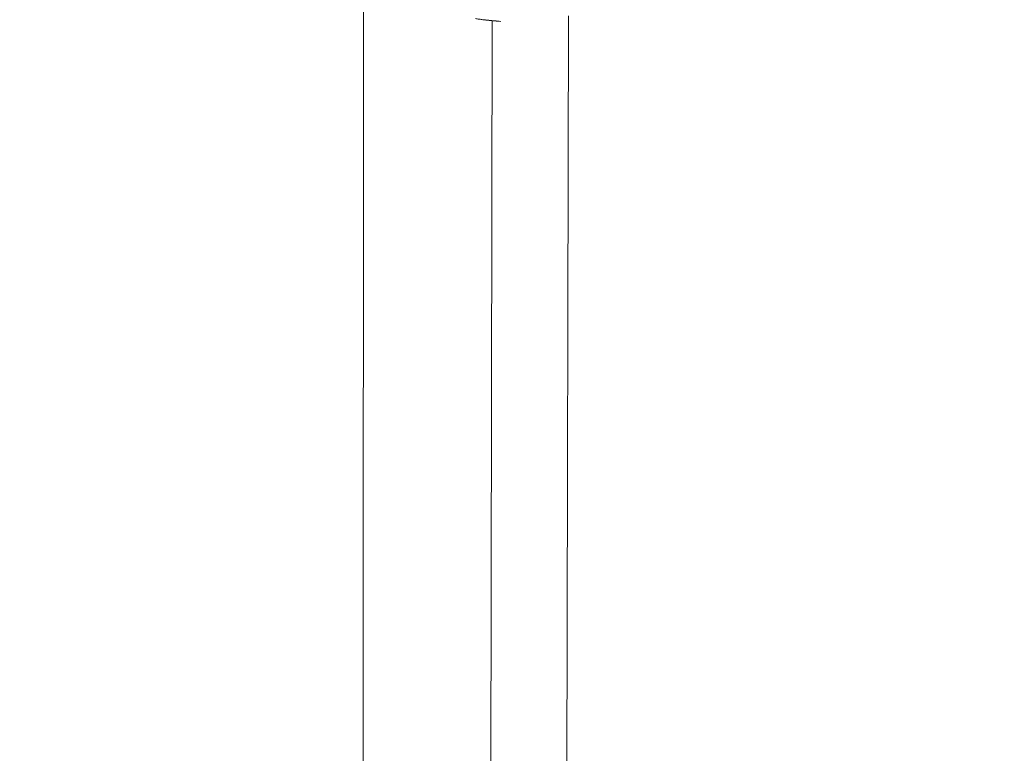
# Model space of a CAD drawing. Units: millimetres. Extents: x -27833 to 21209, y -4801 to 3474.
# Drawn here: x -23895 to -23688, y -691 to -537 of the extents above; entities that cross this region are included whole.
import ezdxf

# ---------------------------------------------------------------- set-up
doc = ezdxf.new("R2010")
doc.units = ezdxf.units.MM
doc.header["$MEASUREMENT"] = 0
doc.styles.get("Standard").update_dxf_attribs({"font": 'arial.ttf'})
doc.dimstyles.get("Standard").update_dxf_attribs({"dimtxt": 0.18, "dimasz": 0.18, "dimexe": 0.18, "dimexo": 0.0625, "dimgap": 0.09, "dimtad": 0, "dimtih": 1, "dimtoh": 1, "dimdec": 4, "dimzin": 0, "dimdsep": 46, "dimtxsty": 'Standard', "dimcen": 0.09, "dimadec": 0, "dimazin": 0, "dimtfac": 1, "dimtdec": 4, "dimtofl": 0, "dimtmove": 0, "dimatfit": 3, "dimfxl": 1, "dimtolj": 1, "dimtzin": 0, "dimarcsym": 0})

# ---------------------------------------------------------------- blocks, each defined once
blk = doc.blocks.new('*D3')
at = {"color": 0, "lineweight": -2, "transparency": 16777216}
for p, q in [((-27196.29, 1386.61), (-27196.29, 1446.79)), ((-26996.29, 1446.61), (-11614.55, 1446.61)), ((-11414.55, 1386.61), (-11414.55, 1446.79))]:
    blk.add_line(p, q, dxfattribs=at)
at = {"color": 0, "transparency": 16777216}
for points in [[(-26996.29, 1479.94), (-26996.29, 1413.28), (-27196.29, 1446.61)], [(-11614.55, 1479.94), (-11614.55, 1413.28), (-11414.55, 1446.61)]]:
    blk.add_solid(points, dxfattribs=at)
at = {"layer": 'Defpoints', "color": 0, "transparency": 16777216}
for p in [(-11414.55, 1446.61), (-27196.29, -516.95), (-11414.55, -862.17)]:
    blk.add_point(p, dxfattribs=at)
at = {"color": 0, "lineweight": 15, "transparency": 16777216, "insert": (-19305.42, 1750.84), "char_height": 400, "attachment_point": 5}
blk.add_mtext('\\A1;1580', dxfattribs=at)
blk = doc.blocks.new('*D4')
at = {"color": 0, "lineweight": -2, "transparency": 16777216}
for p, q in [((-27206.37, 1388.07), (-27266.55, 1388.07)), ((-27266.37, 1188.07), (-27266.37, -4598.78)), ((-27206.37, -4798.78), (-27266.55, -4798.78))]:
    blk.add_line(p, q, dxfattribs=at)
at = {"color": 0, "transparency": 16777216}
for points in [[(-27299.7, 1188.07), (-27233.04, 1188.07), (-27266.37, 1388.07)], [(-27299.7, -4598.78), (-27233.04, -4598.78), (-27266.37, -4798.78)]]:
    blk.add_solid(points, dxfattribs=at)
at = {"layer": 'Defpoints', "color": 0, "transparency": 16777216}
for p in [(-14908.54, 1388.07), (-27266.37, -4798.78), (-20172.03, -4798.78)]:
    blk.add_point(p, dxfattribs=at)
at = {"color": 0, "lineweight": 15, "transparency": 16777216, "insert": (-27570.6, -1705.36), "char_height": 400, "attachment_point": 5, "rotation": 90}
blk.add_mtext('\\A1;620', dxfattribs=at)

msp = doc.modelspace()

# ---------------------------------------------------------------- linework, layer by layer
at = {"color": 0, "linetype": 'Continuous', "lineweight": 0}
for p, q in [((-23823.01994, -797.20758), (-23822.91332, -532.88807)), ((-23795.89741, -537.28461), (-23796.39073, -792.99037)), ((-23796.39073, -792.99037), (-23795.89741, -537.28461)), ((-23780.39279, -794.07115), (-23779.89542, -536.26553))]:
    msp.add_line(p, q, dxfattribs=at)
msp.add_arc((-23797.626, -535.59057), 1.5, 261.7589648, 263.4208475, dxfattribs=at)
at = {"color": 0, "linetype": 'Continuous', "lineweight": 0, "extrusion": (0, 0, -1)}
msp.add_ellipse((-23797.626, -535.59057), major_axis=(-0.17186, -1.49012), ratio=0.949172487, start_param=-0.000001476, end_param=0.029945208, dxfattribs=at)
at = {"color": 0, "linetype": 'Continuous', "lineweight": 0}
for points, knots in [([(-23797.84101, -537.07508), (-23798.10421, -537.03696), (-23798.36749, -536.9993), (-23798.89418, -536.92495), (-23799.1576, -536.88827), (-23799.42109, -536.85209)], [0, 0, 0, 0, 0.797867873, 0.797867873, 1.59574648, 1.59574648, 1.59574648, 1.59574648]), ([(-23797.84103, -537.07503), (-23797.75112, -537.08531), (-23797.65042, -537.09665), (-23797.5374, -537.10932), (-23797.53545, -537.10954), (-23797.5335, -537.10976), (-23797.53154, -537.10998), (-23797.46001, -537.118), (-23797.38457, -537.12642), (-23797.30516, -537.13518), (-23797.09767, -537.15807), (-23796.86277, -537.18322), (-23796.59914, -537.20987), (-23796.49041, -537.22087), (-23796.37678, -537.23212), (-23796.25814, -537.24362), (-23796.23295, -537.24606), (-23796.20753, -537.24851), (-23796.18189, -537.25097), (-23796.12011, -537.2569), (-23796.05697, -537.2629), (-23795.99265, -537.26894), (-23795.90454, -537.27722), (-23795.81429, -537.28555), (-23795.72233, -537.29387), (-23795.63475, -537.3018), (-23795.54548, -537.30972), (-23795.4545, -537.31764), (-23795.2149, -537.33849), (-23794.96331, -537.35931), (-23794.69999, -537.37969), (-23794.50427, -537.39484), (-23794.30212, -537.40975), (-23794.09314, -537.42429)], [0, 0, 0, 0, 0.000890272849, 0.000890272849, 0.000890272849, 0.000905623842, 0.000905623842, 0.000905623842, 0.001467074232, 0.001467074232, 0.001467074232, 0.002934148464, 0.002934148464, 0.002934148464, 0.00353922263, 0.00353922263, 0.00353922263, 0.00366768558, 0.00366768558, 0.00366768558, 0.003977220342, 0.003977220342, 0.003977220342, 0.004401222696, 0.004401222696, 0.004401222696, 0.0048049929, 0.0048049929, 0.0048049929, 0.005868296928, 0.005868296928, 0.005868296928, 0.006658610763, 0.006658610763, 0.006658610763, 0.006658610763]), ([(-23794.55179, -537.40465), (-23795.29332, -537.34469), (-23795.95717, -537.28041), (-23797.05283, -537.16607), (-23797.49405, -537.11573), (-23797.79786, -537.08069)], [16.902799828, 16.902799828, 16.902799828, 16.902799828, 19.774755818, 19.774755818, 22.670014852, 22.670014852, 22.670014852, 22.670014852])]:
    msp.add_open_spline(points, degree=3, knots=knots, dxfattribs=at)

# ---------------------------------------------------------------- dimensions: what is measured, and where the dimension line sits
at = {"lineweight": 15}
dim = msp.add_linear_dim(base=(-11414.54688, 1446.61047), p1=(-27196.28566, -516.94993), p2=(-11414.54688, -862.17034), text='1580', dimstyle='Standard', override={"dimtxt": 400, "dimasz": 200, "dimgap": 100, "dimtad": 1, "dimtih": 0, "dimfxl": 60, "dimfxlon": 1}, dxfattribs=at)
dim.commit()
dim.dimension.update_dxf_attribs({"geometry": '*D3', "text_midpoint": (-19305.41627, 1750.83966)})
dim = msp.add_linear_dim(base=(-27266.3696, -4798.78213), p1=(-14908.54134, 1388.06624), p2=(-20172.03338, -4798.78213), angle=90, text='620', dimstyle='Standard', override={"dimtxt": 400, "dimasz": 200, "dimgap": 100, "dimtad": 1, "dimtih": 0, "dimfxl": 60, "dimfxlon": 1}, dxfattribs=at)
dim.commit()
dim.dimension.update_dxf_attribs({"geometry": '*D4', "text_midpoint": (-27570.5988, -1705.35794)})

doc.saveas('drawing.dxf')
